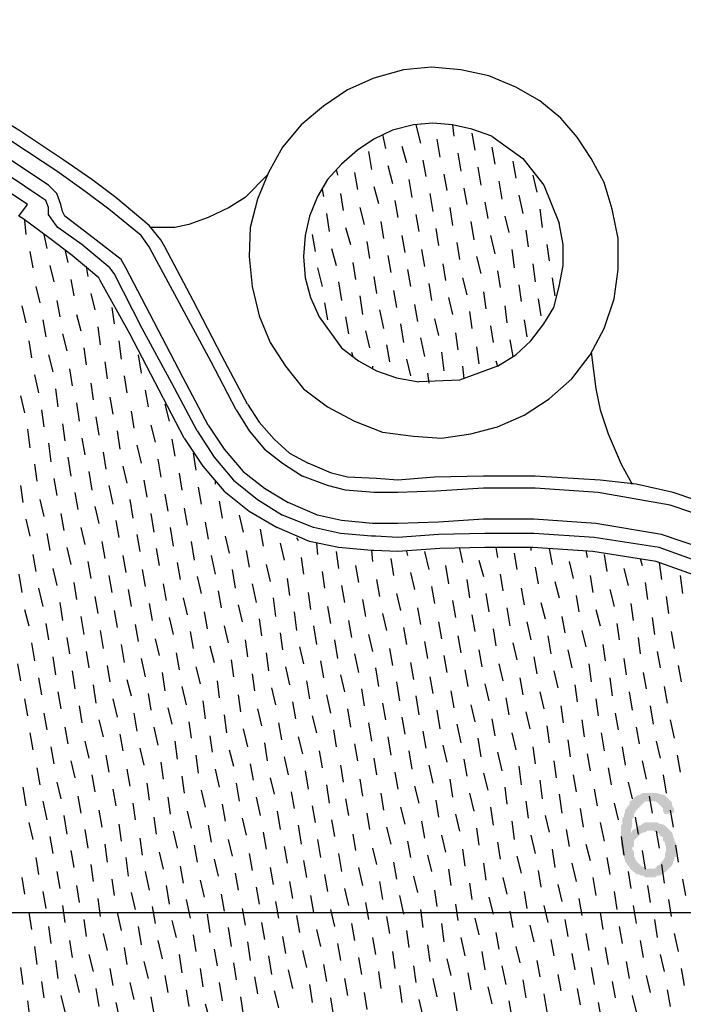
# Model space of a CAD drawing. Units: millimetres. Extents: x -181 to 65, y 65 to 237.
# Drawn here: x -86 to -74, y 145 to 163 of the extents above; entities that cross this region are included whole.
import ezdxf

# ---------------------------------------------------------------- set-up
doc = ezdxf.new("R2010")
doc.units = ezdxf.units.MM
doc.layers.add('P', color=7, linetype='Continuous')

msp = doc.modelspace()

# ---------------------------------------------------------------- hatches: boundary and pattern name
at = {"layer": 'P'}
for points in [[(-74.49, 147.924), (-74.543, 147.871), (-74.596, 147.839), (-74.617, 147.818), (-74.67, 147.797), (-74.702, 147.797), (-74.744, 147.765), (-74.924, 147.765), (-74.945, 147.797), (-74.998, 147.797), (-75.03, 147.818), (-75.072, 147.818), (-75.157, 147.892), (-75.2, 147.924), (-75.2, 147.945), (-75.252, 147.998), (-75.252, 148.019), (-75.284, 148.051), (-75.284, 148.072), (-75.305, 148.125), (-75.305, 148.146), (-75.337, 148.199), (-75.337, 148.273), (-75.358, 148.326), (-75.358, 148.707), (-75.337, 148.728), (-75.337, 148.834), (-75.305, 148.866), (-75.305, 148.908), (-75.284, 148.94), (-75.284, 148.993), (-75.252, 149.014), (-75.252, 149.036), (-75.2, 149.088), (-75.2, 149.141), (-75.157, 149.162), (-74.829, 149.141), (-74.903, 149.141), (-74.945, 149.12), (-75.072, 148.993), (-75.104, 148.94), (-75.125, 148.908), (-75.125, 148.866), (-75.157, 148.813), (-75.157, 148.686), (-75.178, 148.633), (-75.178, 148.559), (-74.998, 148.559), (-75.125, 148.432), (-75.125, 148.326), (-75.157, 148.305), (-75.157, 148.273), (-75.125, 148.231), (-75.125, 148.146), (-75.104, 148.125), (-75.104, 148.093), (-75.072, 148.051), (-74.998, 147.977), (-74.945, 147.945), (-74.924, 147.924), (-74.49, 147.924)], [(-74.395, 148.94), (-74.564, 148.908), (-74.596, 148.961), (-74.596, 149.014), (-74.702, 149.12), (-74.744, 149.141), (-74.829, 149.141), (-75.157, 149.162), (-75.072, 149.247), (-75.051, 149.247), (-74.998, 149.268), (-74.977, 149.289), (-74.702, 149.289), (-74.649, 149.268), (-74.617, 149.268), (-74.564, 149.247), (-74.437, 149.12), (-74.437, 149.067), (-74.416, 149.036), (-74.395, 148.993), (-74.395, 148.94)], [(-74.49, 148.633), (-74.85, 148.612), (-74.871, 148.612), (-74.924, 148.58), (-74.945, 148.58), (-74.998, 148.559), (-75.178, 148.559), (-75.157, 148.612), (-75.125, 148.633), (-75.072, 148.654), (-75.03, 148.707), (-74.998, 148.707), (-74.977, 148.728), (-74.924, 148.76), (-74.702, 148.76), (-74.649, 148.728), (-74.617, 148.728), (-74.564, 148.707), (-74.49, 148.633)], [(-74.363, 148.146), (-74.395, 148.125), (-74.395, 148.072), (-74.416, 148.051), (-74.416, 148.019), (-74.437, 147.977), (-74.49, 147.924), (-74.744, 147.924), (-74.702, 147.977), (-74.649, 147.998), (-74.649, 148.019), (-74.596, 148.072), (-74.564, 148.125), (-74.564, 148.199), (-74.543, 148.231), (-74.543, 148.326), (-74.564, 148.358), (-74.564, 148.4), (-74.596, 148.432), (-74.596, 148.474), (-74.617, 148.506), (-74.649, 148.506), (-74.67, 148.559), (-74.702, 148.559), (-74.723, 148.58), (-74.776, 148.612), (-74.85, 148.612), (-74.49, 148.633), (-74.437, 148.58), (-74.416, 148.527), (-74.416, 148.506), (-74.395, 148.453), (-74.395, 148.432), (-74.363, 148.379), (-74.363, 148.146)]]:
    msp.add_hatch(color=256, dxfattribs=at).paths.add_polyline_path(points)

# ---------------------------------------------------------------- linework, layer by layer
for points in [[(-82.324, 156.223), (-82.779, 157.091), (-83.308, 158.076), (-83.848, 159.071), (-83.901, 159.177), (-84.049, 159.378), (-84.632, 159.854), (-85.086, 160.193), (-85.574, 160.542), (-86.389, 161.082), (-87.426, 161.717), (-88.061, 162.066), (-89.152, 162.522), (-90.274, 162.86), (-92.158, 163.189), (-93.778, 163.284), (-95.461, 163.242), (-97.08, 162.988), (-98.785, 162.522), (-100.309, 161.918), (-101.728, 161.103), (-102.998, 160.161)], [(-82.122, 156.329), (-82.578, 157.187), (-83.107, 158.203), (-83.615, 159.177), (-83.689, 159.303), (-83.901, 159.558), (-84.504, 160.066), (-84.938, 160.394), (-85.447, 160.743), (-86.262, 161.283), (-87.299, 161.918), (-87.966, 162.268), (-89.077, 162.755), (-89.205, 162.808)], [(-79.296, 162.374), (-79.836, 162.226), (-80.312, 162.014)], [(-78.259, 162.374), (-78.788, 162.427), (-79.296, 162.374)], [(-77.264, 162.066), (-77.751, 162.268), (-78.259, 162.374)], [(-80.312, 162.014), (-80.746, 161.717), (-81.149, 161.379)], [(-76.449, 161.505), (-76.83, 161.813), (-77.264, 162.066)], [(-75.898, 160.775), (-76.152, 161.156), (-76.449, 161.505)], [(-81.149, 161.379), (-81.487, 160.976), (-81.741, 160.521)], [(-79.116, 161.379), (-79.497, 161.283), (-79.836, 161.124)], [(-78.407, 161.379), (-78.767, 161.41), (-79.116, 161.379)], [(-79.074, 161.379), (-78.989, 161.05)], [(-77.697, 161.177), (-78.058, 161.304), (-78.407, 161.379)], [(-78.407, 161.379), (-78.386, 161.177)], [(-79.836, 161.124), (-80.132, 160.923), (-80.419, 160.669)], [(-79.677, 161.209), (-79.625, 160.955)], [(-78.692, 161.124), (-78.64, 160.796)], [(-78.058, 161.23), (-78.005, 160.923)], [(-77.697, 161.177), (-77.137, 160.775), (-76.756, 160.288), (-76.48, 159.6)], [(-79.931, 160.902), (-79.878, 160.574)], [(-79.328, 160.998), (-79.243, 160.701)], [(-77.697, 160.976), (-77.645, 160.669)], [(-82.832, 155.948), (-83.287, 156.806), (-83.817, 157.822), (-84.324, 158.796), (-84.409, 158.944), (-84.992, 159.399), (-85.426, 159.727), (-85.468, 159.812), (-85.499, 159.939), (-85.574, 160.14), (-85.722, 160.288), (-86.569, 160.849)], [(-78.947, 160.743), (-78.894, 160.447)], [(-78.311, 160.87), (-78.259, 160.542)], [(-77.316, 160.722), (-77.264, 160.415)], [(-75.517, 159.854), (-75.665, 160.341), (-75.898, 160.775)], [(-83.033, 155.842), (-83.488, 156.71), (-84.028, 157.694), (-84.536, 158.689), (-84.611, 158.796), (-85.118, 159.219), (-85.552, 159.526), (-85.595, 159.579), (-85.722, 159.759), (-85.722, 159.886), (-85.775, 160.013), (-85.88, 160.087), (-86.717, 160.648), (-86.823, 160.701), (-86.95, 160.701), (-87.045, 160.669)], [(-80.419, 160.669), (-80.672, 160.394), (-80.852, 160.087)], [(-80.513, 160.574), (-80.492, 160.468)], [(-79.582, 160.648), (-79.497, 160.32)], [(-77.952, 160.617), (-77.899, 160.288)], [(-83.266, 155.715), (-83.721, 156.583), (-84.25, 157.599), (-84.79, 158.563), (-84.812, 158.616), (-85.298, 159.018), (-85.7, 159.325), (-86.188, 159.684), (-86.262, 159.727), (-86.103, 159.939), (-86.738, 160.362)], [(-81.763, 160.468), (-82.165, 160.066), (-82.451, 159.886), (-82.832, 159.706), (-83.181, 159.579), (-83.435, 159.526), (-83.869, 159.526)], [(-81.741, 160.521), (-81.943, 160.034), (-82.07, 159.526)], [(-80.186, 160.521), (-80.132, 160.214)], [(-79.201, 160.394), (-79.148, 160.066)], [(-78.566, 160.489), (-78.513, 160.193)], [(-77.571, 160.362), (-77.518, 160.034)], [(-76.957, 160.468), (-76.882, 160.161)], [(-80.768, 160.214), (-80.746, 160.087)], [(-79.836, 160.267), (-79.751, 159.96)], [(-78.206, 160.235), (-78.153, 159.939)], [(-80.852, 160.087), (-81.001, 159.727), (-81.074, 159.378)], [(-80.44, 160.14), (-80.387, 159.833)], [(-79.455, 160.013), (-79.402, 159.706)], [(-78.82, 160.14), (-78.767, 159.812)], [(-77.211, 160.108), (-77.137, 159.78)], [(-80.09, 159.886), (-80.006, 159.579)], [(-78.46, 159.886), (-78.407, 159.558)], [(-77.825, 159.981), (-77.772, 159.684)], [(-76.83, 159.854), (-76.787, 159.526)], [(-75.411, 158.764), (-75.411, 159.325), (-75.517, 159.854)], [(-86.156, 159.653), (-86.135, 159.399)], [(-80.693, 159.78), (-80.641, 159.452)], [(-79.074, 159.759), (-79.021, 159.452)], [(-77.465, 159.727), (-77.391, 159.431)], [(-82.07, 159.526), (-82.091, 158.997), (-82.038, 158.457)], [(-80.344, 159.526), (-80.259, 159.219)], [(-79.709, 159.632), (-79.656, 159.325)], [(-78.714, 159.504), (-78.661, 159.198)], [(-78.079, 159.632), (-78.026, 159.303)], [(-77.084, 159.473), (-77.041, 159.177)], [(-76.406, 158.838), (-76.406, 159.219), (-76.48, 159.6)], [(-85.807, 159.399), (-85.754, 159.145)], [(-81.074, 159.378), (-81.106, 158.997), (-81.074, 158.616)], [(-80.948, 159.399), (-80.894, 159.092)], [(-79.328, 159.378), (-79.275, 159.071)], [(-77.719, 159.378), (-77.645, 159.05)], [(-85.426, 159.123), (-85.373, 158.891)], [(-80.598, 159.145), (-80.513, 158.838)], [(-79.963, 159.272), (-79.91, 158.965)], [(-78.968, 159.123), (-78.915, 158.817)], [(-78.333, 159.251), (-78.28, 158.944)], [(-77.338, 159.123), (-77.295, 158.796)], [(-76.702, 159.219), (-76.66, 158.922)], [(-86.06, 159.092), (-86.008, 158.796)], [(-79.582, 159.018), (-79.529, 158.711)], [(-77.973, 158.997), (-77.899, 158.689)], [(-85.7, 158.838), (-85.627, 158.541)], [(-85.044, 158.817), (-85.013, 158.637)], [(-80.852, 158.796), (-80.768, 158.457)], [(-80.217, 158.891), (-80.164, 158.584)], [(-79.222, 158.764), (-79.169, 158.457)], [(-78.587, 158.869), (-78.534, 158.563)], [(-76.957, 158.869), (-76.914, 158.541)], [(-76.576, 158.076), (-76.48, 158.457), (-76.406, 158.838)], [(-75.665, 157.694), (-75.485, 158.235), (-75.411, 158.764)], [(-85.319, 158.584), (-85.266, 158.287)], [(-81.074, 158.616), (-80.979, 158.256), (-80.821, 157.906)], [(-79.836, 158.637), (-79.783, 158.33)], [(-78.227, 158.616), (-78.153, 158.308)], [(-77.592, 158.742), (-77.549, 158.436)], [(-76.608, 158.616), (-76.554, 158.287)], [(-85.955, 158.457), (-85.88, 158.16)], [(-82.038, 158.457), (-81.911, 157.927), (-81.71, 157.441)], [(-80.471, 158.541), (-80.419, 158.203)], [(-78.841, 158.509), (-78.788, 158.203)], [(-77.211, 158.488), (-77.168, 158.182)], [(-84.96, 158.33), (-84.885, 158.033)], [(-80.09, 158.287), (-80.037, 157.949)], [(-79.476, 158.383), (-79.423, 158.076)], [(-78.481, 158.256), (-78.407, 157.949)], [(-77.846, 158.361), (-77.804, 158.055)], [(-76.861, 158.235), (-76.809, 157.927)], [(-86.209, 158.107), (-86.135, 157.801)], [(-85.574, 158.203), (-85.521, 157.906)], [(-84.579, 158.076), (-84.536, 157.779)], [(-80.725, 158.16), (-80.672, 157.853)], [(-79.73, 158.033), (-79.656, 157.694)], [(-79.095, 158.128), (-79.042, 157.822)], [(-77.465, 158.107), (-77.423, 157.801)], [(-76.989, 157.472), (-76.756, 157.779), (-76.576, 158.076)], [(-85.828, 157.853), (-85.775, 157.546)], [(-85.214, 157.949), (-85.14, 157.652)], [(-80.821, 157.906), (-80.419, 157.345)], [(-80.344, 157.906), (-80.291, 157.599)], [(-78.735, 157.874), (-78.661, 157.568)], [(-78.1, 158.002), (-78.058, 157.694)], [(-77.115, 157.853), (-77.062, 157.546)], [(-84.833, 157.726), (-84.79, 157.398)], [(-79.349, 157.779), (-79.296, 157.441)], [(-77.719, 157.747), (-77.676, 157.441)], [(-76.247, 156.784), (-75.919, 157.218), (-75.665, 157.694)], [(-85.468, 157.599), (-85.394, 157.292)], [(-79.984, 157.652), (-79.91, 157.345)], [(-78.989, 157.525), (-78.915, 157.187)], [(-78.354, 157.621), (-78.311, 157.313)], [(-86.081, 157.472), (-86.029, 157.165)], [(-85.086, 157.345), (-85.044, 157.038)], [(-84.451, 157.472), (-84.409, 157.144)], [(-81.71, 157.441), (-81.435, 157.017), (-81.106, 156.604)], [(-80.419, 157.345), (-80.111, 157.112), (-79.783, 156.932)], [(-79.603, 157.398), (-79.55, 157.091)], [(-77.973, 157.366), (-77.93, 157.059)], [(-77.592, 157.017), (-77.264, 157.218), (-76.989, 157.472)], [(-77.37, 157.493), (-77.316, 157.187)], [(-85.722, 157.218), (-85.648, 156.911)], [(-84.102, 157.218), (-84.049, 156.89)], [(-80.238, 157.271), (-80.217, 157.187)], [(-79.243, 157.144), (-79.169, 156.837)], [(-78.608, 157.271), (-78.566, 156.932)], [(-75.898, 157.271), (-75.814, 156.604), (-75.739, 156.223), (-75.591, 155.789), (-75.464, 155.492), (-75.358, 155.239), (-75.157, 154.879)], [(-85.341, 156.964), (-85.298, 156.657)], [(-84.705, 157.091), (-84.663, 156.784)], [(-79.857, 157.017), (-79.857, 156.964)], [(-77.592, 157.017), (-78.28, 156.763), (-79.021, 156.731)], [(-78.227, 157.017), (-78.206, 156.784)], [(-77.624, 157.112), (-77.592, 157.017)], [(-85.976, 156.858), (-85.902, 156.53)], [(-84.356, 156.837), (-84.303, 156.53)], [(-79.783, 156.932), (-79.423, 156.806), (-79.021, 156.731)], [(-78.862, 156.89), (-78.841, 156.71)], [(-77.115, 156.128), (-76.66, 156.425), (-76.247, 156.784)], [(-84.96, 156.71), (-84.917, 156.403)], [(-86.23, 156.477), (-86.156, 156.17)], [(-85.595, 156.604), (-85.552, 156.276)], [(-84.611, 156.456), (-84.557, 156.149)], [(-83.975, 156.583), (-83.922, 156.276)], [(-81.106, 156.604), (-80.672, 156.276), (-80.186, 156.022)], [(-85.214, 156.35), (-85.171, 156.022)], [(-83.615, 156.329), (-83.541, 156.022)], [(-82.122, 156.329), (-81.911, 156.001), (-81.636, 155.694)], [(-85.849, 156.223), (-85.807, 155.916)], [(-84.864, 156.096), (-84.812, 155.768)], [(-84.229, 156.202), (-84.176, 155.895)], [(-82.324, 156.223), (-82.091, 155.842), (-81.816, 155.514)], [(-78.079, 155.789), (-77.592, 155.916), (-77.115, 156.128)], [(-85.468, 155.969), (-85.426, 155.662)], [(-83.869, 155.948), (-83.795, 155.641)], [(-82.832, 155.948), (-82.546, 155.514), (-82.197, 155.111)], [(-80.186, 156.022), (-79.677, 155.821), (-79.116, 155.747)], [(-86.103, 155.874), (-86.06, 155.535)], [(-85.118, 155.715), (-85.065, 155.408)], [(-84.483, 155.842), (-84.43, 155.514)], [(-83.266, 155.715), (-82.927, 155.207), (-82.546, 154.752)], [(-83.033, 155.842), (-82.726, 155.366), (-82.377, 154.953)], [(-79.116, 155.747), (-78.608, 155.715), (-78.079, 155.789)], [(-85.722, 155.62), (-85.679, 155.281)], [(-84.123, 155.588), (-84.049, 155.26)], [(-83.488, 155.694), (-83.435, 155.387)], [(-81.636, 155.694), (-81.36, 155.44), (-81.022, 155.26)], [(-85.373, 155.366), (-85.319, 155.027)], [(-84.737, 155.461), (-84.684, 155.154)], [(-83.107, 155.44), (-83.054, 155.133)], [(-81.816, 155.514), (-81.487, 155.26), (-81.127, 155.027)], [(-85.976, 155.239), (-85.933, 154.931)], [(-84.378, 155.207), (-84.303, 154.9)], [(-83.742, 155.334), (-83.689, 155.006)], [(-69.769, 152.719), (-70.637, 153.047), (-71.071, 153.249), (-72.362, 153.915), (-73.199, 154.317), (-74.416, 154.73), (-75.083, 154.879), (-75.739, 154.953), (-76.914, 155.027), (-77.846, 155.027), (-78.735, 155.006), (-79.402, 154.953), (-79.783, 154.985), (-80.312, 155.006), (-80.598, 155.08), (-81.022, 155.26)], [(-84.992, 155.111), (-84.938, 154.773)], [(-83.361, 155.08), (-83.308, 154.773)], [(-82.197, 155.111), (-81.816, 154.805), (-81.382, 154.55)], [(-69.801, 152.465), (-70.732, 152.846), (-71.166, 153.026), (-72.489, 153.714), (-73.273, 154.095), (-74.469, 154.497), (-75.771, 154.73), (-76.914, 154.805), (-77.846, 154.805), (-78.714, 154.752), (-79.402, 154.73), (-79.836, 154.73), (-80.344, 154.773), (-80.672, 154.858), (-81.127, 155.027)], [(-86.23, 154.858), (-86.188, 154.55)], [(-85.627, 154.985), (-85.574, 154.677)], [(-84.632, 154.858), (-84.557, 154.519)], [(-83.997, 154.953), (-83.943, 154.646)], [(-83.012, 154.826), (-82.959, 154.519)], [(-82.705, 154.931), (-82.705, 154.879)], [(-82.377, 154.953), (-81.943, 154.604), (-81.487, 154.317)], [(-85.245, 154.73), (-85.193, 154.424)], [(-83.615, 154.698), (-83.562, 154.392)], [(-82.546, 154.752), (-82.091, 154.392), (-81.583, 154.095)], [(-85.88, 154.604), (-85.807, 154.296)], [(-84.885, 154.476), (-84.812, 154.169)], [(-84.25, 154.604), (-84.198, 154.265)], [(-82.631, 154.572), (-82.578, 154.265)], [(-69.843, 151.883), (-70.944, 152.317), (-71.399, 152.518), (-72.743, 153.206), (-73.505, 153.587), (-74.628, 153.968), (-75.814, 154.169), (-76.935, 154.244), (-77.846, 154.244), (-78.661, 154.191), (-79.402, 154.169), (-79.857, 154.169), (-80.419, 154.223), (-80.852, 154.317), (-81.382, 154.55)], [(-85.499, 154.349), (-85.447, 154.043)], [(-83.869, 154.349), (-83.817, 154.011)], [(-83.266, 154.445), (-83.213, 154.138)], [(-82.271, 154.317), (-82.197, 154.011)], [(-69.875, 151.65), (-71.039, 152.105), (-71.526, 152.317), (-72.87, 152.995), (-73.612, 153.354), (-74.67, 153.735), (-75.845, 153.915), (-76.935, 153.99), (-77.825, 153.99), (-78.661, 153.968), (-79.402, 153.915), (-79.805, 153.936), (-79.878, 153.936), (-80.44, 153.99), (-80.926, 154.095), (-81.487, 154.317)], [(-86.135, 154.244), (-86.06, 153.936)], [(-84.504, 154.223), (-84.451, 153.915)], [(-82.885, 154.191), (-82.832, 153.883)], [(-85.754, 153.99), (-85.7, 153.682)], [(-85.14, 154.095), (-85.065, 153.788)], [(-84.123, 153.968), (-84.07, 153.661)], [(-83.52, 154.095), (-83.467, 153.757)], [(-82.525, 153.936), (-82.451, 153.63)], [(-81.889, 154.064), (-81.837, 153.757)], [(-69.927, 151.375), (-71.145, 151.851), (-71.622, 152.084), (-72.998, 152.772), (-73.707, 153.121), (-74.723, 153.481), (-75.866, 153.661), (-76.957, 153.735), (-77.825, 153.735), (-78.64, 153.714), (-79.402, 153.661), (-79.836, 153.682), (-79.878, 153.682), (-80.471, 153.735), (-81.001, 153.841), (-81.583, 154.095)], [(-84.759, 153.841), (-84.705, 153.534)], [(-83.139, 153.841), (-83.086, 153.502)], [(-81.53, 153.81), (-81.456, 153.502)], [(-81.234, 153.915), (-81.202, 153.862)], [(-80.873, 153.81), (-80.852, 153.609)], [(-86.008, 153.609), (-85.955, 153.301)], [(-85.394, 153.735), (-85.319, 153.429)], [(-84.378, 153.587), (-84.324, 153.28)], [(-83.774, 153.714), (-83.721, 153.407)], [(-82.779, 153.587), (-82.705, 153.249)], [(-82.144, 153.682), (-82.091, 153.376)], [(-80.513, 153.661), (-80.471, 153.354)], [(-79.878, 153.682), (-79.857, 153.481)], [(-79.243, 153.661), (-79.222, 153.587)], [(-78.915, 153.661), (-78.841, 153.333)], [(-78.28, 153.714), (-78.227, 153.46)], [(-77.624, 153.735), (-77.592, 153.555)], [(-77.295, 153.63), (-77.243, 153.333)], [(-76.989, 153.735), (-76.989, 153.682)], [(-76.66, 153.714), (-76.608, 153.429)], [(-75.994, 153.682), (-75.972, 153.555)], [(-75.665, 153.609), (-75.613, 153.301)], [(-85.013, 153.481), (-84.96, 153.174)], [(-83.393, 153.46), (-83.34, 153.153)], [(-81.784, 153.429), (-81.71, 153.121)], [(-81.149, 153.555), (-81.106, 153.249)], [(-80.164, 153.407), (-80.111, 153.1)], [(-79.529, 153.534), (-79.476, 153.228)], [(-78.534, 153.407), (-78.481, 153.079)], [(-77.93, 153.502), (-77.846, 153.206)], [(-76.3, 153.481), (-76.226, 153.174)], [(-75.009, 153.534), (-74.977, 153.407)], [(-74.67, 153.46), (-74.628, 153.153)], [(-86.262, 153.249), (-86.209, 152.92)], [(-85.648, 153.354), (-85.574, 153.047)], [(-84.632, 153.228), (-84.579, 152.92)], [(-84.028, 153.333), (-83.975, 153.026)], [(-82.398, 153.333), (-82.345, 152.995)], [(-80.768, 153.301), (-80.725, 152.995)], [(-79.169, 153.28), (-79.095, 152.973)], [(-77.549, 153.249), (-77.496, 152.952)], [(-76.914, 153.376), (-76.861, 153.079)], [(-75.919, 153.228), (-75.866, 152.92)], [(-75.305, 153.354), (-75.231, 153.047)], [(-74.289, 153.228), (-74.247, 152.899)], [(-85.266, 153.1), (-85.214, 152.793)], [(-83.647, 153.079), (-83.594, 152.772)], [(-83.033, 153.206), (-82.959, 152.899)], [(-82.038, 153.079), (-81.964, 152.74)], [(-81.403, 153.174), (-81.36, 152.867)], [(-80.419, 153.047), (-80.365, 152.74)], [(-79.783, 153.153), (-79.73, 152.846)], [(-78.153, 153.153), (-78.1, 152.825)], [(-76.554, 153.121), (-76.48, 152.825)], [(-74.924, 153.1), (-74.882, 152.793)], [(-85.902, 152.995), (-85.828, 152.666)], [(-84.282, 152.973), (-84.229, 152.666)], [(-82.652, 152.952), (-82.599, 152.645)], [(-81.022, 152.92), (-80.979, 152.614)], [(-79.423, 152.899), (-79.349, 152.592)], [(-78.788, 153.026), (-78.735, 152.719)], [(-77.804, 152.899), (-77.751, 152.571)], [(-77.168, 152.995), (-77.115, 152.698)], [(-76.173, 152.867), (-76.12, 152.571)], [(-75.559, 152.973), (-75.485, 152.666)], [(-85.521, 152.74), (-85.468, 152.412)], [(-84.885, 152.846), (-84.833, 152.539)], [(-83.901, 152.719), (-83.848, 152.412)], [(-83.287, 152.825), (-83.213, 152.518)], [(-82.292, 152.698), (-82.218, 152.391)], [(-81.657, 152.825), (-81.615, 152.486)], [(-80.037, 152.793), (-79.984, 152.486)], [(-78.407, 152.772), (-78.354, 152.465)], [(-76.809, 152.74), (-76.734, 152.444)], [(-75.178, 152.719), (-75.136, 152.412)], [(-74.543, 152.846), (-74.5, 152.539)], [(-86.156, 152.614), (-86.081, 152.317)], [(-84.536, 152.592), (-84.483, 152.285)], [(-82.906, 152.571), (-82.853, 152.264)], [(-81.276, 152.571), (-81.234, 152.232)], [(-80.672, 152.666), (-80.62, 152.359)], [(-79.677, 152.539), (-79.603, 152.232)], [(-79.042, 152.645), (-78.989, 152.338)], [(-78.058, 152.518), (-78.005, 152.211)], [(-77.423, 152.645), (-77.37, 152.317)], [(-75.814, 152.614), (-75.739, 152.317)], [(-85.775, 152.359), (-85.722, 152.063)], [(-85.14, 152.486), (-85.086, 152.158)], [(-84.155, 152.338), (-84.102, 152.031)], [(-83.541, 152.465), (-83.467, 152.158)], [(-81.911, 152.444), (-81.868, 152.137)], [(-80.291, 152.412), (-80.238, 152.105)], [(-78.661, 152.391), (-78.608, 152.084)], [(-77.062, 152.391), (-76.989, 152.063)], [(-76.428, 152.486), (-76.375, 152.19)], [(-75.433, 152.359), (-75.39, 152.063)], [(-74.797, 152.465), (-74.755, 152.158)], [(-84.79, 152.232), (-84.737, 151.904)], [(-83.16, 152.211), (-83.107, 151.904)], [(-82.546, 152.317), (-82.472, 152.01)], [(-81.53, 152.19), (-81.487, 151.883)], [(-80.926, 152.317), (-80.873, 151.978)], [(-79.931, 152.158), (-79.857, 151.851)], [(-79.296, 152.285), (-79.243, 151.978)], [(-77.676, 152.264), (-77.624, 151.957)], [(-76.067, 152.232), (-75.994, 151.936)], [(-74.448, 152.211), (-74.395, 151.904)], [(-86.029, 152.01), (-85.976, 151.682)], [(-85.394, 152.105), (-85.341, 151.809)], [(-84.409, 151.978), (-84.356, 151.65)], [(-83.795, 152.084), (-83.721, 151.777)], [(-82.165, 152.063), (-82.122, 151.756)], [(-80.545, 152.063), (-80.492, 151.724)], [(-78.915, 152.031), (-78.862, 151.724)], [(-78.311, 152.137), (-78.259, 151.83)], [(-77.316, 152.01), (-77.243, 151.703)], [(-76.681, 152.137), (-76.629, 151.809)], [(-75.686, 151.978), (-75.644, 151.682)], [(-75.051, 152.105), (-75.009, 151.809)], [(-85.044, 151.851), (-84.992, 151.555)], [(-83.414, 151.83), (-83.361, 151.523)], [(-82.8, 151.957), (-82.726, 151.65)], [(-81.784, 151.83), (-81.741, 151.502)], [(-81.181, 151.936), (-81.106, 151.629)], [(-80.186, 151.809), (-80.111, 151.47)], [(-79.55, 151.904), (-79.497, 151.597)], [(-77.93, 151.883), (-77.877, 151.576)], [(-76.321, 151.883), (-76.247, 151.555)], [(-74.702, 151.851), (-74.649, 151.555)], [(-86.283, 151.629), (-86.23, 151.322)], [(-85.648, 151.756), (-85.595, 151.428)], [(-84.049, 151.724), (-83.975, 151.396)], [(-82.419, 151.703), (-82.377, 151.396)], [(-80.8, 151.682), (-80.746, 151.375)], [(-79.169, 151.65), (-79.116, 151.343)], [(-78.566, 151.777), (-78.513, 151.47)], [(-77.571, 151.629), (-77.496, 151.322)], [(-76.935, 151.756), (-76.882, 151.449)], [(-75.94, 151.629), (-75.898, 151.3)], [(-75.305, 151.724), (-75.263, 151.428)], [(-85.298, 151.502), (-85.245, 151.174)], [(-84.663, 151.597), (-84.611, 151.3)], [(-83.668, 151.47), (-83.615, 151.142)], [(-83.054, 151.576), (-82.98, 151.269)], [(-82.038, 151.449), (-81.996, 151.142)], [(-81.435, 151.576), (-81.36, 151.248)], [(-79.805, 151.555), (-79.751, 151.216)], [(-78.185, 151.523), (-78.132, 151.216)], [(-76.576, 151.502), (-76.501, 151.195)], [(-74.956, 151.47), (-74.903, 151.174)], [(-74.321, 151.597), (-74.268, 151.3)], [(-85.902, 151.375), (-85.849, 151.068)], [(-84.303, 151.343), (-84.229, 151.047)], [(-82.673, 151.322), (-82.631, 151.015)], [(-81.053, 151.322), (-81.001, 150.994)], [(-80.44, 151.428), (-80.365, 151.12)], [(-79.423, 151.3), (-79.37, 150.962)], [(-78.82, 151.396), (-78.767, 151.089)], [(-77.825, 151.269), (-77.751, 150.962)], [(-77.19, 151.375), (-77.137, 151.068)], [(-75.559, 151.375), (-75.517, 151.047)], [(-85.552, 151.12), (-85.499, 150.814)], [(-84.917, 151.248), (-84.864, 150.919)], [(-83.922, 151.089), (-83.869, 150.793)], [(-83.308, 151.216), (-83.234, 150.888)], [(-81.688, 151.195), (-81.615, 150.888)], [(-80.058, 151.174), (-80.006, 150.867)], [(-78.439, 151.142), (-78.386, 150.835)], [(-76.83, 151.12), (-76.756, 150.814)], [(-76.195, 151.248), (-76.152, 150.941)], [(-75.21, 151.12), (-75.157, 150.793)], [(-74.575, 151.216), (-74.522, 150.919)], [(-86.156, 150.994), (-86.103, 150.687)], [(-84.557, 150.994), (-84.483, 150.666)], [(-82.927, 150.962), (-82.885, 150.634)], [(-82.292, 151.068), (-82.25, 150.761)], [(-81.307, 150.941), (-81.255, 150.634)], [(-80.693, 151.068), (-80.62, 150.739)], [(-79.677, 150.919), (-79.625, 150.613)], [(-79.074, 151.047), (-79.021, 150.708)], [(-77.444, 151.015), (-77.391, 150.708)], [(-75.814, 150.994), (-75.771, 150.687)], [(-85.807, 150.739), (-85.754, 150.433)], [(-85.171, 150.867), (-85.118, 150.56)], [(-84.176, 150.739), (-84.123, 150.412)], [(-83.562, 150.835), (-83.488, 150.538)], [(-81.943, 150.814), (-81.868, 150.506)], [(-80.312, 150.814), (-80.259, 150.485)], [(-78.692, 150.793), (-78.64, 150.454)], [(-78.079, 150.888), (-78.005, 150.581)], [(-77.084, 150.761), (-77.01, 150.454)], [(-76.449, 150.867), (-76.406, 150.56)], [(-75.464, 150.739), (-75.411, 150.433)], [(-74.829, 150.867), (-74.776, 150.538)], [(-84.812, 150.613), (-84.737, 150.305)], [(-83.181, 150.581), (-83.139, 150.284)], [(-82.546, 150.708), (-82.503, 150.38)], [(-81.562, 150.56), (-81.508, 150.253)], [(-80.948, 150.687), (-80.873, 150.38)], [(-79.931, 150.56), (-79.878, 150.232)], [(-79.328, 150.666), (-79.275, 150.358)], [(-77.697, 150.634), (-77.645, 150.327)], [(-76.067, 150.613), (-76.025, 150.305)], [(-74.469, 150.613), (-74.395, 150.284)], [(-86.06, 150.38), (-86.008, 150.073)], [(-85.426, 150.485), (-85.373, 150.179)], [(-83.817, 150.485), (-83.742, 150.157)], [(-82.197, 150.454), (-82.122, 150.125)], [(-80.567, 150.433), (-80.513, 150.125)], [(-78.947, 150.412), (-78.894, 150.104)], [(-78.333, 150.538), (-78.259, 150.2)], [(-77.338, 150.38), (-77.264, 150.073)], [(-76.702, 150.506), (-76.66, 150.2)], [(-75.718, 150.38), (-75.665, 150.052)], [(-75.083, 150.485), (-75.03, 150.179)], [(-85.065, 150.232), (-84.992, 149.924)], [(-84.43, 150.358), (-84.378, 150.052)], [(-83.435, 150.232), (-83.393, 149.903)], [(-82.8, 150.327), (-82.758, 150.031)], [(-81.816, 150.2), (-81.763, 149.872)], [(-81.202, 150.305), (-81.127, 149.999)], [(-79.582, 150.305), (-79.529, 149.977)], [(-77.952, 150.284), (-77.899, 149.946)], [(-76.321, 150.253), (-76.279, 149.946)], [(-74.723, 150.232), (-74.649, 149.924)], [(-85.679, 150.125), (-85.627, 149.819)], [(-84.07, 150.104), (-83.997, 149.798)], [(-82.451, 150.073), (-82.377, 149.776)], [(-80.821, 150.052), (-80.768, 149.744)], [(-80.186, 150.179), (-80.132, 149.872)], [(-79.201, 150.052), (-79.148, 149.723)], [(-78.587, 150.157), (-78.513, 149.851)], [(-77.592, 150.031), (-77.518, 149.691)], [(-76.957, 150.125), (-76.914, 149.819)], [(-75.337, 150.125), (-75.284, 149.798)], [(-85.319, 149.872), (-85.245, 149.565)], [(-84.684, 149.977), (-84.632, 149.67)], [(-83.689, 149.851), (-83.647, 149.543)], [(-83.054, 149.977), (-83.012, 149.649)], [(-81.456, 149.946), (-81.382, 149.618)], [(-79.836, 149.924), (-79.783, 149.618)], [(-78.206, 149.903), (-78.153, 149.596)], [(-76.576, 149.872), (-76.533, 149.565)], [(-75.972, 149.999), (-75.919, 149.691)], [(-74.977, 149.872), (-74.903, 149.543)], [(-74.342, 149.977), (-74.289, 149.67)], [(-85.933, 149.744), (-85.88, 149.438)], [(-84.303, 149.723), (-84.25, 149.417)], [(-82.705, 149.723), (-82.631, 149.395)], [(-82.07, 149.819), (-82.017, 149.522)], [(-81.074, 149.691), (-81.022, 149.363)], [(-80.44, 149.798), (-80.387, 149.49)], [(-79.455, 149.67), (-79.402, 149.363)], [(-78.841, 149.798), (-78.767, 149.469)], [(-77.211, 149.776), (-77.168, 149.438)], [(-75.591, 149.744), (-75.538, 149.438)], [(-85.574, 149.49), (-85.499, 149.184)], [(-84.938, 149.618), (-84.885, 149.31)], [(-83.308, 149.596), (-83.266, 149.289)], [(-81.71, 149.565), (-81.636, 149.268)], [(-80.09, 149.543), (-80.037, 149.237)], [(-78.46, 149.543), (-78.407, 149.215)], [(-77.846, 149.649), (-77.772, 149.342)], [(-76.83, 149.522), (-76.787, 149.184)], [(-76.226, 149.618), (-76.173, 149.31)], [(-75.231, 149.49), (-75.157, 149.184)], [(-74.596, 149.618), (-74.543, 149.289)], [(-86.188, 149.395), (-86.135, 149.057)], [(-84.557, 149.363), (-84.504, 149.057)], [(-83.943, 149.469), (-83.901, 149.162)], [(-82.959, 149.342), (-82.885, 149.036)], [(-82.324, 149.469), (-82.271, 149.141)], [(-81.329, 149.31), (-81.276, 149.014)], [(-80.693, 149.438), (-80.641, 149.109)], [(-79.095, 149.417), (-79.021, 149.109)], [(-77.465, 149.395), (-77.423, 149.088)], [(-75.845, 149.363), (-75.792, 149.057)], [(-85.828, 149.141), (-85.754, 148.803)], [(-85.193, 149.237), (-85.14, 148.929)], [(-83.562, 149.215), (-83.52, 148.908)], [(-81.964, 149.215), (-81.889, 148.887)], [(-80.344, 149.184), (-80.291, 148.887)], [(-79.709, 149.289), (-79.656, 148.982)], [(-78.714, 149.162), (-78.661, 148.855)], [(-78.1, 149.289), (-78.026, 148.961)], [(-77.084, 149.141), (-77.041, 148.834)], [(-76.48, 149.268), (-76.428, 148.929)], [(-74.85, 149.237), (-74.797, 148.929)], [(-84.812, 148.982), (-84.759, 148.675)], [(-84.198, 149.109), (-84.155, 148.803)], [(-83.213, 148.961), (-83.139, 148.654)], [(-82.578, 149.088), (-82.525, 148.781)], [(-81.583, 148.961), (-81.53, 148.633)], [(-80.948, 149.057), (-80.894, 148.76)], [(-79.349, 149.036), (-79.275, 148.728)], [(-77.719, 149.036), (-77.676, 148.707)], [(-76.099, 149.014), (-76.046, 148.675)], [(-75.485, 149.109), (-75.411, 148.803)], [(-74.469, 148.982), (-74.416, 148.675)], [(-85.447, 148.887), (-85.394, 148.548)], [(-83.817, 148.855), (-83.774, 148.548)], [(-82.218, 148.834), (-82.144, 148.527)], [(-80.598, 148.803), (-80.545, 148.506)], [(-79.963, 148.929), (-79.91, 148.633)], [(-78.968, 148.781), (-78.915, 148.474)], [(-78.354, 148.908), (-78.28, 148.601)], [(-77.338, 148.781), (-77.295, 148.453)], [(-76.734, 148.887), (-76.66, 148.58)], [(-75.104, 148.855), (-75.051, 148.548)], [(-86.081, 148.76), (-86.008, 148.453)], [(-85.065, 148.633), (-85.013, 148.294)], [(-84.451, 148.728), (-84.409, 148.422)], [(-83.467, 148.601), (-83.393, 148.294)], [(-82.832, 148.707), (-82.779, 148.4)], [(-81.202, 148.707), (-81.149, 148.368)], [(-79.603, 148.675), (-79.529, 148.368)], [(-77.973, 148.654), (-77.93, 148.347)], [(-76.353, 148.633), (-76.3, 148.326)], [(-75.739, 148.76), (-75.665, 148.422)], [(-74.723, 148.601), (-74.67, 148.294)], [(-85.7, 148.506), (-85.648, 148.199)], [(-84.07, 148.474), (-84.028, 148.167)], [(-82.472, 148.453), (-82.398, 148.146)], [(-81.837, 148.58), (-81.784, 148.273)], [(-80.852, 148.453), (-80.8, 148.125)], [(-80.217, 148.548), (-80.164, 148.252)], [(-79.222, 148.422), (-79.169, 148.125)], [(-78.608, 148.527), (-78.534, 148.22)], [(-76.989, 148.527), (-76.914, 148.199)], [(-75.358, 148.506), (-75.305, 148.167)], [(-85.319, 148.252), (-85.266, 147.945)], [(-84.705, 148.368), (-84.663, 148.04)], [(-83.086, 148.347), (-83.033, 148.04)], [(-81.456, 148.326), (-81.403, 148.019)], [(-79.857, 148.294), (-79.783, 147.998)], [(-78.227, 148.273), (-78.185, 147.966)], [(-77.592, 148.4), (-77.549, 148.093)], [(-76.608, 148.273), (-76.554, 147.945)], [(-75.994, 148.368), (-75.919, 148.072)], [(-74.977, 148.252), (-74.924, 147.913)], [(-74.374, 148.347), (-74.321, 148.04)], [(-85.955, 148.125), (-85.902, 147.818)], [(-84.324, 148.125), (-84.282, 147.786)], [(-83.721, 148.22), (-83.647, 147.913)], [(-82.726, 148.093), (-82.652, 147.786)], [(-82.091, 148.199), (-82.038, 147.892)], [(-81.106, 148.072), (-81.053, 147.765)], [(-80.471, 148.199), (-80.419, 147.871)], [(-78.862, 148.167), (-78.788, 147.871)], [(-77.243, 148.146), (-77.168, 147.839)], [(-75.613, 148.125), (-75.559, 147.818)], [(-84.96, 147.998), (-84.917, 147.691)], [(-83.34, 147.966), (-83.287, 147.659)], [(-81.71, 147.945), (-81.657, 147.638)], [(-80.111, 147.945), (-80.037, 147.617)], [(-79.476, 148.04), (-79.423, 147.733)], [(-78.481, 147.913), (-78.439, 147.617)], [(-77.846, 148.019), (-77.804, 147.712)], [(-76.861, 147.892), (-76.809, 147.585)], [(-76.247, 148.019), (-76.173, 147.691)], [(-74.628, 147.998), (-74.575, 147.659)], [(-86.209, 147.765), (-86.156, 147.458)], [(-85.574, 147.871), (-85.521, 147.564)], [(-84.579, 147.733), (-84.536, 147.437)], [(-83.975, 147.871), (-83.901, 147.532)], [(-82.98, 147.712), (-82.906, 147.405)], [(-82.345, 147.839), (-82.292, 147.532)], [(-80.725, 147.818), (-80.672, 147.511)], [(-79.116, 147.786), (-79.042, 147.49)], [(-77.496, 147.765), (-77.423, 147.458)], [(-75.866, 147.765), (-75.814, 147.437)], [(-75.231, 147.871), (-75.178, 147.564)], [(-74.247, 147.733), (-74.194, 147.437)], [(-85.214, 147.617), (-85.171, 147.309)], [(-83.594, 147.617), (-83.541, 147.278)], [(-81.964, 147.585), (-81.911, 147.278)], [(-81.36, 147.691), (-81.307, 147.384)], [(-80.365, 147.564), (-80.291, 147.257)], [(-79.73, 147.691), (-79.677, 147.363)], [(-78.735, 147.532), (-78.692, 147.236)], [(-78.1, 147.659), (-78.058, 147.363)], [(-76.501, 147.638), (-76.428, 147.331)], [(-74.882, 147.617), (-74.829, 147.309)], [(-85.828, 147.511), (-85.775, 147.204)], [(-84.833, 147.384), (-84.79, 147.056)], [(-84.229, 147.49), (-84.155, 147.183)], [(-83.234, 147.363), (-83.16, 147.024)], [(-82.599, 147.458), (-82.546, 147.151)], [(-80.979, 147.437), (-80.926, 147.13)], [(-79.37, 147.437), (-79.296, 147.098)], [(-77.751, 147.405), (-77.676, 147.098)], [(-77.115, 147.511), (-77.062, 147.204)], [(-76.12, 147.384), (-76.067, 147.077)], [(-75.485, 147.511), (-75.433, 147.183)], [(-74.5, 147.363), (-74.448, 147.056)], [(-85.468, 147.257), (-85.426, 146.95)], [(-83.848, 147.236), (-83.795, 146.928)], [(-82.218, 147.204), (-82.165, 146.897)], [(-81.615, 147.331), (-81.562, 147.024)], [(-80.62, 147.183), (-80.545, 146.876)], [(-79.984, 147.309), (-79.931, 147.003)], [(-78.989, 147.183), (-78.947, 146.855)], [(-78.354, 147.278), (-78.311, 146.982)], [(-76.756, 147.257), (-76.681, 146.95)], [(-75.136, 147.257), (-75.083, 146.928)], [(-106.639, 147.13), (-40.149, 147.13)], [(-86.081, 147.13), (-86.029, 146.823)], [(-85.086, 147.003), (-85.044, 146.696)], [(-84.483, 147.13), (-84.409, 146.802)], [(-82.853, 147.098), (-82.8, 146.77)], [(-81.234, 147.077), (-81.181, 146.77)], [(-79.603, 147.056), (-79.55, 146.749)], [(-78.005, 147.024), (-77.93, 146.727)], [(-77.37, 147.151), (-77.316, 146.855)], [(-76.375, 147.003), (-76.321, 146.696)], [(-75.739, 147.13), (-75.686, 146.823)], [(-74.755, 147.003), (-74.702, 146.675)], [(-85.722, 146.876), (-85.679, 146.569)], [(-84.102, 146.876), (-84.049, 146.547)], [(-83.488, 146.982), (-83.414, 146.675)], [(-82.472, 146.855), (-82.419, 146.516)], [(-81.868, 146.95), (-81.816, 146.643)], [(-80.873, 146.823), (-80.8, 146.516)], [(-80.238, 146.928), (-80.186, 146.622)], [(-78.608, 146.928), (-78.566, 146.601)], [(-77.01, 146.897), (-76.935, 146.601)], [(-75.39, 146.876), (-75.337, 146.569)], [(-84.737, 146.749), (-84.663, 146.442)], [(-83.107, 146.727), (-83.054, 146.421)], [(-81.487, 146.696), (-81.435, 146.389)], [(-79.857, 146.675), (-79.805, 146.368)], [(-79.243, 146.802), (-79.201, 146.494)], [(-78.259, 146.675), (-78.185, 146.346)], [(-77.624, 146.77), (-77.571, 146.463)], [(-76.629, 146.643), (-76.576, 146.346)], [(-75.994, 146.749), (-75.94, 146.442)], [(-74.395, 146.749), (-74.321, 146.421)], [(-85.976, 146.516), (-85.933, 146.188)], [(-85.341, 146.622), (-85.298, 146.314)], [(-84.356, 146.494), (-84.303, 146.188)], [(-83.742, 146.622), (-83.668, 146.293)], [(-82.726, 146.463), (-82.673, 146.166)], [(-82.122, 146.601), (-82.07, 146.262)], [(-80.492, 146.569), (-80.44, 146.262)], [(-78.862, 146.547), (-78.82, 146.241)], [(-77.264, 146.516), (-77.19, 146.22)], [(-75.644, 146.494), (-75.591, 146.188)], [(-75.009, 146.622), (-74.956, 146.314)], [(-84.992, 146.368), (-84.917, 146.061)], [(-83.361, 146.368), (-83.308, 146.04)], [(-81.741, 146.346), (-81.688, 146.008)], [(-81.127, 146.442), (-81.053, 146.135)], [(-80.111, 146.314), (-80.058, 146.008)], [(-79.497, 146.421), (-79.455, 146.113)], [(-78.513, 146.293), (-78.439, 145.987)], [(-77.877, 146.421), (-77.825, 146.092)], [(-76.247, 146.389), (-76.195, 146.092)], [(-74.649, 146.368), (-74.575, 146.061)], [(-86.23, 146.135), (-86.188, 145.828)], [(-85.595, 146.262), (-85.552, 145.933)], [(-84.611, 146.113), (-84.557, 145.807)], [(-83.997, 146.241), (-83.922, 145.933)], [(-82.98, 146.113), (-82.927, 145.785)], [(-82.377, 146.22), (-82.324, 145.912)], [(-80.746, 146.188), (-80.693, 145.881)], [(-79.116, 146.166), (-79.074, 145.86)], [(-77.518, 146.166), (-77.444, 145.828)], [(-76.882, 146.262), (-76.83, 145.965)], [(-75.898, 146.135), (-75.845, 145.828)], [(-75.263, 146.241), (-75.21, 145.933)], [(-74.268, 146.113), (-74.215, 145.807)], [(-85.245, 146.008), (-85.171, 145.679)], [(-83.615, 145.987), (-83.562, 145.679)], [(-81.996, 145.965), (-81.943, 145.658)], [(-81.382, 146.092), (-81.307, 145.754)], [(-80.365, 145.933), (-80.312, 145.627)], [(-79.751, 146.061), (-79.709, 145.754)], [(-78.767, 145.933), (-78.692, 145.606)], [(-78.132, 146.04), (-78.079, 145.732)], [(-76.501, 146.008), (-76.449, 145.711)], [(-74.903, 145.987), (-74.829, 145.679)], [(-85.849, 145.881), (-85.807, 145.584)], [(-84.864, 145.754), (-84.812, 145.426)], [(-84.25, 145.86), (-84.176, 145.552)], [(-82.631, 145.86), (-82.578, 145.531)], [(-81.001, 145.828), (-80.948, 145.499)], [(-79.37, 145.807), (-79.328, 145.499)], [(-77.772, 145.785), (-77.697, 145.478)], [(-77.137, 145.912), (-77.084, 145.584)], [(-76.152, 145.754), (-76.099, 145.457)], [(-75.517, 145.881), (-75.464, 145.584)], [(-85.499, 145.627), (-85.426, 145.33)], [(-83.869, 145.606), (-83.817, 145.298)], [(-83.234, 145.732), (-83.181, 145.426)], [(-82.25, 145.606), (-82.197, 145.277)], [(-81.636, 145.711), (-81.562, 145.404)], [(-80.62, 145.584), (-80.567, 145.246)], [(-80.006, 145.679), (-79.963, 145.373)], [(-78.386, 145.679), (-78.333, 145.351)], [(-76.756, 145.658), (-76.702, 145.33)], [(-75.157, 145.627), (-75.083, 145.33)], [(-74.522, 145.732), (-74.469, 145.426)], [(-86.103, 145.531), (-86.06, 145.193)], [(-84.504, 145.499), (-84.43, 145.171)], [(-82.885, 145.478), (-82.8, 145.171)], [(-79.021, 145.552), (-78.947, 145.246)], [(-77.391, 145.531), (-77.338, 145.225)], [(-75.771, 145.499), (-75.718, 145.193)]]:
    msp.add_lwpolyline(points, dxfattribs=at)

doc.saveas('drawing.dxf')
